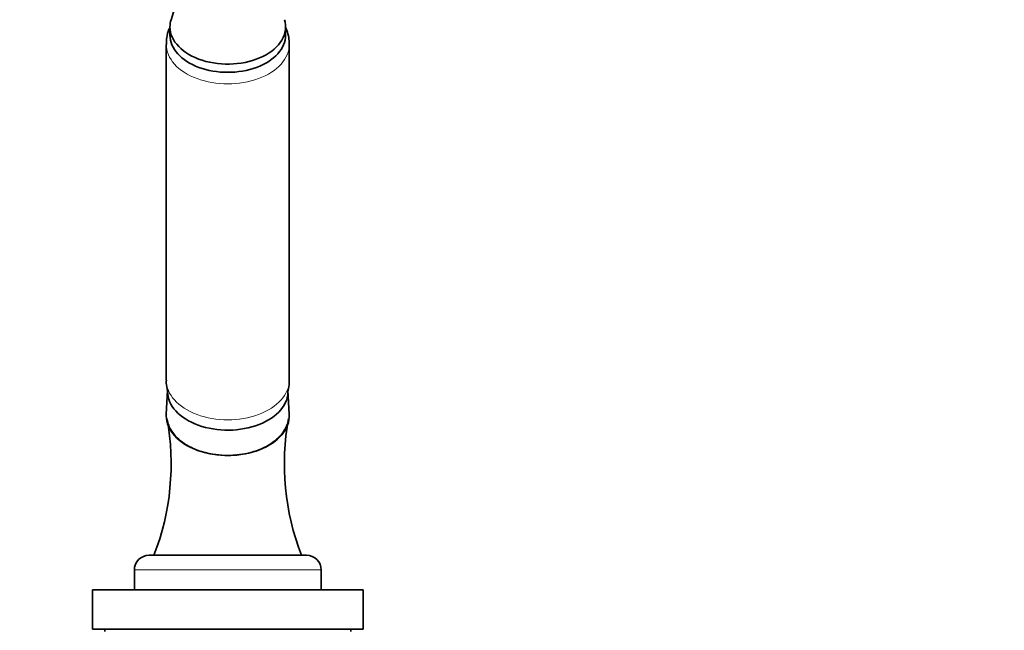
# Model space of a CAD drawing. Units: millimetres. Extents: x 0 to 1579, y 0 to 1557.
# Drawn here: x 1023 to 1223, y 909 to 1033 of the extents above; entities that cross this region are included whole.
import ezdxf
from ezdxf import colors
from ezdxf.entities.mleader import LeaderData, LeaderLine
from ezdxf.math import Vec2, Vec3

# ---------------------------------------------------------------- set-up
doc = ezdxf.new("R2010")
doc.units = ezdxf.units.MM
doc.layers.add('DV1_Défaut', color=7, linetype='Continuous')
doc.layers.add('Défaut', color=7, linetype='Continuous')

# ---------------------------------------------------------------- blocks, each defined once
blk = doc.blocks.new('_DOT')
at = {"color": 0}
blk.add_line((0, 0), (-1, 0), dxfattribs=at)
at = {"color": 0, "const_width": 0.333}
blk.add_lwpolyline([(-0.1665, 0, 1), (0.1665, 0, 1)], format="xyb", close=True, dxfattribs=at)
blk = doc.blocks.new('SE')
at = {"layer": 'DV1_Défaut', "color": 7, "linetype": 'Continuous', "lineweight": 35}
for p, q in [((1056.16, 1042.57), (1053.32, 1033.34)), ((1053.1, 1031.87), (1053.1, 1030.2)), ((1076.6, 1030.2), (1076.6, 1031.87)), ((1052.35, 1028.32), (1052.35, 960.08)), ((1077.35, 960.08), (1077.35, 1028.32)), ((1052.6, 958.07), (1052.35, 953.09)), ((1077.34, 953.09), (1077.09, 958.07)), ((1048.85, 924.52), (1080.85, 924.52)), ((1045.85, 921.52), (1045.85, 917.52)), ((1083.85, 917.52), (1083.85, 921.52)), ((1037.35, 917.52), (1092.35, 917.52)), ((1037.35, 917.52), (1037.35, 909.52)), ((1092.35, 909.52), (1092.35, 917.52)), ((1037.35, 909.52), (1092.35, 909.52)), ((1039.85, 909.52), (1039.85, 909.02)), ((1089.85, 909.02), (1089.85, 909.52))]:
    blk.add_line(p, q, dxfattribs=at)
at = {"layer": 'DV1_Défaut', "color": 7, "linetype": 'Continuous', "lineweight": 18}
blk.add_line((1045.85, 921.52), (1083.85, 921.52), dxfattribs=at)
at = {"layer": 'DV1_Défaut', "color": 7, "linetype": 'Continuous', "lineweight": 35}
for centre, radius, start, end in [((1002.21, 943.08), 51.12, 338.7121, 10.4086), ((1127.48, 943.08), 51.12, 169.5918, 201.288), ((1048.85, 921.52), 3, 90, 180), ((1080.85, 921.52), 3, 0, 90)]:
    blk.add_arc(centre, radius, start, end, dxfattribs=at)
for centre, major_axis, start_param, end_param in [((1064.85, 1031.87), (-11.75, 0), 6.088229, 6.283185), ((1064.85, 1031.87), (-11.75, 0), 0, 3.336549), ((1064.85, 1030.2), (-11.75, 0), 0, 3.141593), ((1064.85, 957.81), (-12.25, 0), 6.250907, 6.283185), ((1064.85, 957.81), (-12.25, 0), 0, 3.173871), ((1064.85, 952.83), (-12.5, 0), 6.250907, 6.283185), ((1064.85, 952.83), (-12.5, 0), 0, 3.173871)]:
    blk.add_ellipse(centre, major_axis=major_axis, ratio=0.642788, start_param=start_param, end_param=end_param, dxfattribs=at)
at = {"layer": 'DV1_Défaut', "color": 7, "linetype": 'Continuous', "lineweight": 18}
for centre, start_param, end_param in [((1064.85, 1028.32), 6.282612, 6.283185), ((1064.85, 1028.32), 0, 3.141833), ((1064.85, 960.08), 0, 3.141593)]:
    blk.add_ellipse(centre, major_axis=(-12.5, 0), ratio=0.642788, start_param=start_param, end_param=end_param, dxfattribs=at)
at = {"layer": 'DV1_Défaut', "color": 7, "linetype": 'Continuous', "lineweight": 35}
for points, knots in [([(1053.07, 1031.81), (1053, 1031.65), (1052.73, 1030.98), (1052.41, 1029.8), (1052.38, 1028.85), (1052.36, 1028.33)], [0, 0, 0, 0, 0.144431, 0.606961, 1, 1, 1, 1]), ([(1077.33, 1028.32), (1077.32, 1028.84), (1077.28, 1029.74), (1076.97, 1030.93), (1076.71, 1031.61), (1076.62, 1031.8)], [0, 0, 0, 0, 0.389801, 0.819024, 1, 1, 1, 1]), ([(1052.36, 960.08), (1052.36, 960.01), (1052.31, 959.46), (1052.44, 958.62), (1052.62, 957.9), (1052.69, 957.68)], [0, 0, 0, 0, 0.080208, 0.719769, 1, 1, 1, 1]), ([(1077.06, 957.88), (1077.1, 958.02), (1077.26, 958.69), (1077.38, 959.46), (1077.34, 960.01), (1077.33, 960.08)], [0, 0, 0, 0, 0.196112, 0.922568, 1, 1, 1, 1]), ([(1052.52, 952.11), (1052.64, 951.31), (1052.94, 950.53), (1054.03, 948.82), (1054.93, 947.93), (1057.23, 946.43), (1058.59, 945.83), (1060.84, 945.22), (1061.62, 945.06), (1063.21, 944.85), (1064.03, 944.8), (1066.47, 944.8), (1068.1, 945.01), (1071.08, 945.83), (1072.46, 946.43), (1074.74, 947.92), (1075.66, 948.81), (1076.68, 950.41), (1076.96, 951.07), (1077.11, 951.75)], [0, 0, 0, 0, 0.102944, 0.102944, 0.237786, 0.237786, 0.372628, 0.372628, 0.440049, 0.440049, 0.50747, 0.50747, 0.642312, 0.642312, 0.777155, 0.777155, 0.911997, 0.911997, 1, 1, 1, 1])]:
    blk.add_open_spline(points, degree=3, knots=knots, dxfattribs=at)

msp = doc.modelspace()

# ---------------------------------------------------------------- block references
at = {"layer": 'Défaut'}
msp.add_blockref('SE', (0, 0), dxfattribs=at)

# ---------------------------------------------------------------- leaders
at = {"layer": 'Défaut', "color": 7, "linetype": 'Continuous', "lineweight": 18}
ml = msp.add_multileader_mtext('Standard', dxfattribs=at)
ml.set_content('{\\pxsm0.9;\\fSolid Edge ISO|b1||i0||c0|p34;\\W1.;26/05/2017\\P}', color=256)
ml.set_leader_properties()
ml.set_arrow_properties(name='DOT')
ml.build(insert=Vec2(0, 0))
ml.multileader.update_dxf_attribs({"leader_type": 0, "dogleg_length": 0, "arrow_head_size": 12})
ctx = ml.context
ctx.base_point, ctx.char_height, ctx.arrow_head_size, ctx.landing_gap_size = Vec3(1135.23, 1549.66), 12, 12, 4.2
notes = []
notes.append((ctx, [(0, (0, 0, 0), (0, 0), (1, 0), 1, [])]))
ctx.mtext.insert = Vec3(1137.23, 1555.78)
for ctx, leaders in notes:
    for number, flags, end, landing, length, lines in leaders:
        leader = LeaderData()
        leader.index, (leader.has_last_leader_line, leader.has_dogleg_vector, leader.attachment_direction) = number, flags
        leader.last_leader_point, leader.dogleg_vector, leader.dogleg_length = Vec3(end), Vec3(landing), length
        for number, points, colour, breaks in lines:
            line = LeaderLine()
            line.index, line.vertices, line.color, line.breaks = number, Vec3.list(points), colors.encode_raw_color(colour), breaks
            leader.lines.append(line)
        ctx.leaders.append(leader)

doc.saveas('drawing.dxf')
